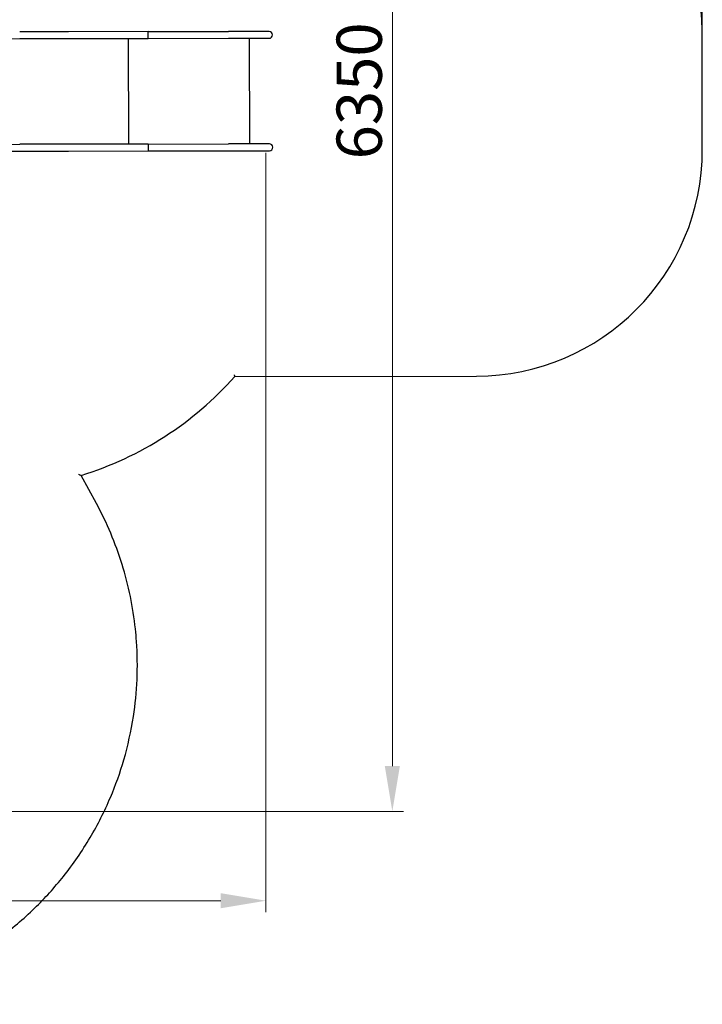
# Model space of a CAD drawing. Units: millimetres. Extents: x -15263 to -1965, y -5524 to 6797.
# Drawn here: x -4983 to -1966, y -2588 to 1765 of the extents above; entities that cross this region are included whole.
import ezdxf

# ---------------------------------------------------------------- set-up
doc = ezdxf.new("R2010")
doc.units = ezdxf.units.MM
doc.header["$LTSCALE"] = 50
doc.layers.add('Dimension (ISO)', color=161, linetype='Continuous', lineweight=18)
doc.layers.add('Visible (ISO)', color=7, linetype='Continuous', lineweight=30)
doc.styles.add('Label Text (ISO)', font='tahoma.ttf')
doc.dimstyles.new('Default (ISO)', dxfattribs={"dimscale": 50, "dimtxt": 3.5, "dimasz": 2.5, "dimexe": 1, "dimexo": 0.5, "dimgap": 0.762, "dimtad": 1, "dimtoh": 1, "dimrnd": 1e-08, "dimtxsty": 'Label Text (ISO)', "dimcen": 0.09, "dimdle": 10, "dimclrd": 256, "dimclre": 256, "dimclrt": 256, "dimadec": 0, "dimazin": 0, "dimtfac": 0.714286, "dimtdec": 3, "dimtmove": 0, "dimatfit": 3, "dimfxl": 1, "dimtolj": 1, "dimtzin": 0, "dimlwd": -1, "dimlwe": -1, "dimarcsym": 0})

# ---------------------------------------------------------------- blocks, each defined once
blk = doc.blocks.new('*D6')
at = {"layer": 'Defpoints', "color": 0}
for p in [(-1974.8, 6557.2), (-14405.2, 3492.2), (-1967.1, 1715.9)]:
    blk.add_point(p, dxfattribs=at)
at = {"layer": 'Dimension (ISO)'}
for p, q in [((-14405.2, 3517.2), (-14410.1, 6587.2)), ((-1967.1, 1740.9), (-1974.9, 6607.2)), ((-14210.1, 6537.5), (-2174.8, 6556.8))]:
    blk.add_line(p, q, dxfattribs=at)
for points in [[(-2174.9, 6590.2), (-2174.8, 6523.5), (-1974.8, 6557.2)], [(-14210.1, 6570.8), (-14210, 6504.1), (-14410.1, 6537.2)]]:
    blk.add_solid(points, dxfattribs=at)
at = {"layer": 'Dimension (ISO)', "insert": (-8192.8, 6793.6), "char_height": 200, "attachment_point": 2, "rotation": 0.0922, "style": 'Label Text (ISO)'}
blk.add_mtext('\\A1;12435', dxfattribs=at)
blk = doc.blocks.new('*D7')
at = {"layer": 'Defpoints', "color": 0}
for p in [(-12910.9, 3468), (-3894.6, 1200.8), (-12910.9, -2129.6)]:
    blk.add_point(p, dxfattribs=at)
at = {"layer": 'Dimension (ISO)'}
for p, q in [((-12910.9, 3443), (-12910.9, -2179.6)), ((-3894.6, 1175.8), (-3894.6, -2179.6)), ((-4094.6, -2129.6), (-12710.9, -2129.6))]:
    blk.add_line(p, q, dxfattribs=at)
for points in [[(-12710.9, -2096.3), (-12710.9, -2162.9), (-12910.9, -2129.6)], [(-4094.6, -2096.3), (-4094.6, -2162.9), (-3894.6, -2129.6)]]:
    blk.add_solid(points, dxfattribs=at)
at = {"layer": 'Dimension (ISO)', "insert": (-8402.8, -1883.3), "char_height": 200, "attachment_point": 2, "style": 'Label Text (ISO)'}
blk.add_mtext('\\A1;9016', dxfattribs=at)
blk = doc.blocks.new('*D8')
at = {"layer": 'Defpoints', "color": 0}
for p in [(-7331.2, 4615.1), (-11622.7, -1734.5), (-3336, -1734.5)]:
    blk.add_point(p, dxfattribs=at)
at = {"layer": 'Dimension (ISO)'}
for p, q in [((-7306.2, 4615.1), (-3286, 4615.1)), ((-3336, 4415.1), (-3336, -1534.5)), ((-11597.7, -1734.5), (-3286, -1734.5))]:
    blk.add_line(p, q, dxfattribs=at)
for points in [[(-3369.4, 4415.1), (-3302.7, 4415.1), (-3336, 4615.1)], [(-3369.4, -1534.5), (-3302.7, -1534.5), (-3336, -1734.5)]]:
    blk.add_solid(points, dxfattribs=at)
at = {"layer": 'Dimension (ISO)', "insert": (-3582.5, 1450.2), "char_height": 200, "attachment_point": 2, "rotation": 90, "style": 'Label Text (ISO)'}
blk.add_mtext('\\A1;6350', dxfattribs=at)
blk = doc.blocks.new('11650_Sokolik')
at = {"layer": 'Visible (ISO)'}
for p, q in [((1371, -39.3), (2344.7, -37.7)), ((2560.1, -7.4), (2344.6, -7.7)), ((2344.7, -37.7), (2560.2, -37.4)), ((2912, -6.8), (2560.1, -7.4)), ((2560.2, -37.4), (2912.1, -36.8)), ((2826.4, -504), (2825.6, -37)), ((2912, -6.8), (2912.3, -6.8)), ((2912.1, -36.8), (2912.3, -36.8)), ((2912.3, -6.8), (3266.9, -6.2)), ((2912.3, -36.8), (3267, -36.2)), ((3447.1, -6), (3266.9, -6.2)), ((3267, -36.2), (3447.1, -36)), ((3361.3, -503.1), (3360.5, -36.1)), ((5361.3, -527.9), (5360.5, -2.9)), ((1371.7, -506.3), (2345.4, -504.7)), ((2560.9, -504.4), (2345.4, -504.7)), ((2912.8, -503.8), (2560.9, -504.4)), ((2912.8, -503.8), (2913.1, -503.8)), ((2913.1, -503.8), (3267.7, -503.2)), ((3447.9, -503), (3267.7, -503.2)), ((1371.8, -536.3), (2345.5, -534.7)), ((2345.5, -534.7), (2561, -534.4)), ((2561, -534.4), (2912.9, -533.8)), ((2912.9, -533.8), (2913.1, -533.8)), ((2913.1, -533.8), (3267.8, -533.2)), ((3267.8, -533.2), (3447.9, -533)), ((3295.3, -1531.2), (4362.9, -1529.5)), ((2683.9, -2092.7), (2616.6, -1968.2))]:
    blk.add_line(p, q, dxfattribs=at)
for centre, radius, start, end in [((4360.5, -4.5), 1000, 0.0922, 90.0922), ((3447.1, -21), 15, 270.0922, 90.0922), ((3447.9, -518), 15, 270.0922, 90.0922), ((4361.3, -529.5), 1000, 270.0922, 0.0922), ((2173.9, -535), 1500, 287.1629, 318.3843)]:
    blk.add_arc(centre, radius, start, end, dxfattribs=at)
for centre in [(2912.3, -21.8), (2913.1, -518.8)]:
    blk.add_ellipse(centre, major_axis=(0, 15), ratio=0.010328, start_param=3.141593, end_param=6.283185, dxfattribs=at)
for points, knots in [([(3291.7, -1523.2), (3291.7, -1523.2), (3291.7, -1523.2), (3292, -1523.8), (3292.3, -1524.5), (3292.8, -1525.7), (3293.1, -1526.2), (3293.8, -1527.7), (3294.1, -1528.5), (3294.7, -1529.9), (3295, -1530.4), (3295.3, -1531), (3295.3, -1531.2), (3295.3, -1531.2)], [-0.001387, -0.001387, -0.001387, -0.001387, 0, 0, 0.203109, 0.203109, 0.404481, 0.404481, 0.733377, 0.733377, 1.033966, 1.033966, 1.321542, 1.321542, 1.321542, 1.321542]), ([(2604.9, -1963.4), (2604.9, -1963.4), (2604.9, -1963.4), (2606.3, -1964), (2607.7, -1964.6), (2610.2, -1965.6), (2611.5, -1966.1), (2613.5, -1967), (2614.3, -1967.3), (2615.5, -1967.8), (2615.9, -1968), (2616.4, -1968.2), (2616.6, -1968.2), (2616.6, -1968.2)], [-1.627596, -1.627596, -1.627596, -1.627596, -1.625618, -1.625618, -1.184489, -1.184489, -0.775412, -0.775412, -0.43893, -0.43893, -0.202038, -0.202038, 0, 0, 0, 0]), ([(1364.8, -4306.3), (1424.7, -4306.3), (1484.4, -4302.7), (1603.5, -4288.4), (1663.7, -4277.4), (1786.3, -4247.2), (1848.7, -4227.5), (1973.6, -4178.8), (2035.8, -4149.4), (2150.1, -4085.7), (2203.3, -4051.5), (2309.2, -3973.4), (2361.5, -3929), (2456.1, -3837.1), (2498.7, -3790), (2581, -3686.6), (2620.6, -3629.2), (2689.7, -3512.1), (2719.7, -3452.7), (2768.6, -3337.3), (2788.4, -3281.6), (2823, -3162.8), (2837.2, -3098.8), (2855.4, -2980), (2860.8, -2925.4), (2865.5, -2814.5), (2864.8, -2758.1), (2859.6, -2683.8), (2858, -2665.4), (2850.9, -2598.9), (2843.4, -2550.9), (2823.7, -2455.5), (2811.5, -2408.1), (2782.5, -2314.8), (2765.8, -2268.9), (2728, -2179.1), (2706.9, -2135.3), (2683.9, -2092.7)], [-1238.2079, -1238.2079, -1238.2079, -1238.2079, -1220.49412, -1220.49412, -1202.396435, -1202.396435, -1183.108546, -1183.108546, -1162.759428, -1162.759428, -1144.047599, -1144.047599, -1123.829945, -1123.829945, -1105.024631, -1105.024631, -1084.396677, -1084.396677, -1064.800081, -1064.800081, -1047.289757, -1047.289757, -1027.888401, -1027.888401, -1011.729016, -1011.729016, -995.057931, -995.057931, -989.554881, -989.554881, -975.121185, -975.121185, -960.687483, -960.687483, -946.253781, -946.253781, -931.820079, -931.820079, -931.820079, -931.820079])]:
    blk.add_open_spline(points, degree=3, knots=knots, dxfattribs=at)

msp = doc.modelspace()

# ---------------------------------------------------------------- block references
msp.add_blockref('11650_Sokolik', (-7327.5, 1718.8))

# ---------------------------------------------------------------- dimensions: what is measured, and where the dimension line sits
at = {"layer": 'Dimension (ISO)'}
for base, p1, p2, angle, picture, middle in [((-1974.8, 6557.2), (-14405.2, 3492.2), (-1967.1, 1715.9), 0.0922, '*D6', (-8192.4, 6547.2)), ((-3336, -1734.5), (-7331.2, 4615.1), (-11622.7, -1734.5), 90, '*D8', (-3336, 1450.2)), ((-12910.9, -2129.6), (-3894.6, 1200.8), (-12910.9, 3468), 180, '*D7', (-8402.8, -2129.6))]:
    dim = msp.add_linear_dim(base=base, p1=p1, p2=p2, angle=angle, dimstyle='Default (ISO)', override={"dimtxt": 4, "dimasz": 4, "dimtoh": 0, "dimdec": 0, "dimtp": 0, "dimtm": 0, "dimtdec": 3, "dimtofl": 0, "dimatfit": 1}, dxfattribs=at)
    dim.commit()
    dim.dimension.update_dxf_attribs({"geometry": picture, "text_midpoint": middle, "dimtype": 160})

doc.saveas('drawing.dxf')
